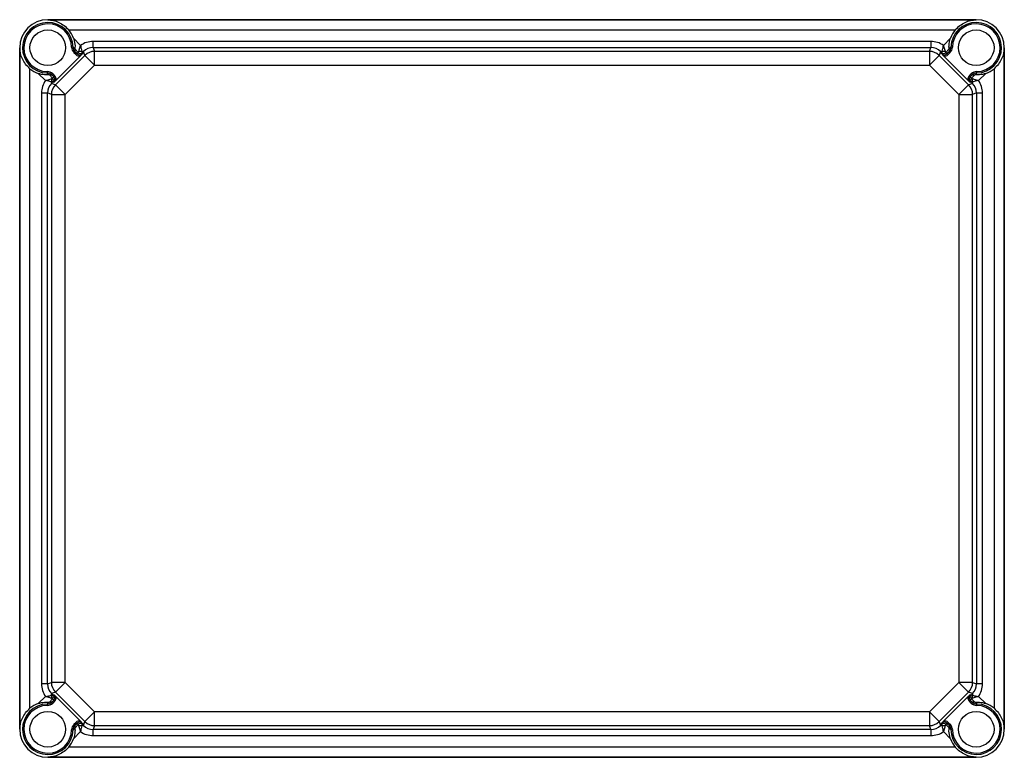
# Model space of a CAD drawing. Units: millimetres. Extents: x 48 to 408, y 188 to 458.
import ezdxf

# ---------------------------------------------------------------- set-up
doc = ezdxf.new("R2010")
doc.units = ezdxf.units.MM
doc.header["$LTSCALE"] = 41.894176
doc.layers.get('0').update_dxf_attribs({"linetype": 'CONTINUOUS'})

msp = doc.modelspace()

# ---------------------------------------------------------------- linework, layer by layer
at = {"color": 7, "linetype": 'Continuous'}
for p, q in [((58.5, 457.62), (58.5, 457.67)), ((58.5, 457.67), (397.5, 457.67)), ((397.5, 457.62), (58.5, 457.62)), ((397.5, 457.67), (397.5, 457.62)), ((66.15, 453.92), (389.85, 453.92)), ((67.88, 450.93), (70.49, 448.29)), ((75.04, 447.5), (75.04, 449.72)), ((380.97, 449.72), (75.04, 449.72)), ((380.97, 449.72), (380.97, 447.5)), ((385.52, 448.29), (388.13, 450.93)), ((48.25, 198.42), (48.25, 447.42)), ((48.25, 447.42), (48.3, 447.42)), ((48.3, 447.42), (48.3, 198.42)), ((67.72, 447.61), (67.22, 447.6)), ((68.08, 445.58), (68.43, 445.93)), ((69.11, 445.26), (68.43, 445.93)), ((69.65, 445.65), (68.47, 446.85)), ((71.51, 446.02), (71.14, 445.65)), ((72.08, 444.63), (71.51, 446.02)), ((75.04, 447.5), (75.62, 446.1)), ((75.04, 447.5), (380.97, 447.5)), ((75.62, 441.1), (75.62, 446.1)), ((380.39, 446.1), (75.62, 446.1)), ((380.39, 446.1), (380.97, 447.5)), ((380.39, 446.1), (380.39, 441.1)), ((384.5, 446.02), (383.92, 444.63)), ((384.87, 445.65), (384.5, 446.02)), ((387.54, 446.85), (386.36, 445.65)), ((387.57, 445.93), (386.9, 445.26)), ((387.54, 446.85), (387.57, 445.93)), ((387.57, 445.93), (387.92, 445.58)), ((388.78, 447.6), (388.28, 447.61)), ((407.7, 447.42), (407.75, 447.42)), ((407.7, 198.42), (407.7, 447.42)), ((407.75, 447.42), (407.75, 198.42)), ((72.08, 444.63), (61.29, 433.84)), ((61.6, 435.63), (70.29, 444.33)), ((68.75, 444.9), (68.08, 445.58)), ((69.11, 445.26), (68.75, 444.9)), ((69.11, 445.26), (69.65, 445.65)), ((71.14, 445.65), (71.21, 445.26)), ((72.08, 444.63), (75.62, 441.1)), ((380.39, 441.1), (383.92, 444.63)), ((383.92, 444.63), (394.72, 433.84)), ((384.79, 445.26), (384.87, 445.65)), ((385.71, 444.33), (394.41, 435.63)), ((386.36, 445.65), (386.9, 445.26)), ((387.25, 444.9), (386.9, 445.26)), ((387.92, 445.58), (387.25, 444.9)), ((52, 206.07), (52, 439.77)), ((58.33, 438.7), (58.31, 438.2)), ((75.62, 441.1), (64.82, 430.31)), ((75.62, 441.1), (380.39, 441.1)), ((391.18, 430.31), (380.39, 441.1)), ((397.69, 438.2), (397.68, 438.7)), ((404, 439.77), (404, 206.07)), ((57.63, 435.44), (54.99, 438.04)), ((59.08, 437.46), (60.27, 436.28)), ((59.99, 437.49), (60.35, 437.84)), ((59.99, 437.49), (60.66, 436.82)), ((60.27, 436.28), (60.66, 436.82)), ((60.35, 437.84), (61.02, 437.17)), ((61.02, 437.17), (60.66, 436.82)), ((394.99, 437.17), (395.66, 437.84)), ((395.34, 436.82), (394.99, 437.17)), ((395.34, 436.82), (396.01, 437.49)), ((395.34, 436.82), (395.73, 436.28)), ((395.66, 437.84), (396.01, 437.49)), ((395.73, 436.28), (396.93, 437.46)), ((396.01, 437.49), (396.93, 437.46)), ((401.02, 438.04), (398.37, 435.44)), ((60.28, 434.79), (59.9, 434.42)), ((59.9, 434.42), (61.29, 433.84)), ((60.66, 434.71), (60.28, 434.79)), ((64.82, 430.31), (61.29, 433.84)), ((394.72, 433.84), (391.18, 430.31)), ((394.72, 433.84), (396.1, 434.42)), ((395.73, 434.79), (395.34, 434.71)), ((395.73, 434.79), (396.1, 434.42)), ((56.2, 430.89), (56.2, 214.96)), ((56.2, 430.89), (58.43, 430.89)), ((58.43, 214.96), (58.43, 430.89)), ((59.82, 430.31), (58.43, 430.89)), ((59.82, 430.31), (59.82, 215.53)), ((59.82, 430.31), (64.82, 430.31)), ((64.82, 215.53), (64.82, 430.31)), ((391.18, 430.31), (396.18, 430.31)), ((391.18, 430.31), (391.18, 215.53)), ((397.58, 430.89), (396.18, 430.31)), ((396.18, 215.53), (396.18, 430.31)), ((397.58, 430.89), (399.8, 430.89)), ((397.58, 430.89), (397.58, 214.96)), ((399.8, 214.96), (399.8, 430.89)), ((58.43, 214.96), (56.2, 214.96)), ((58.43, 214.96), (59.82, 215.53)), ((64.82, 215.53), (59.82, 215.53)), ((61.29, 212), (64.82, 215.53)), ((64.82, 215.53), (75.62, 204.74)), ((380.39, 204.74), (391.18, 215.53)), ((396.18, 215.53), (391.18, 215.53)), ((391.18, 215.53), (394.72, 212)), ((396.18, 215.53), (397.58, 214.96)), ((399.8, 214.96), (397.58, 214.96)), ((54.99, 207.8), (57.63, 210.4)), ((60.27, 209.57), (59.08, 208.38)), ((61.29, 212), (59.9, 211.43)), ((59.9, 211.43), (60.28, 211.05)), ((60.66, 209.03), (59.99, 208.35)), ((60.66, 209.03), (60.27, 209.57)), ((60.28, 211.05), (60.66, 211.13)), ((61.02, 208.67), (60.35, 208)), ((60.66, 209.03), (61.02, 208.67)), ((72.08, 201.21), (61.29, 212)), ((70.29, 201.51), (61.6, 210.21)), ((394.72, 212), (383.92, 201.21)), ((394.41, 210.21), (385.71, 201.51)), ((396.1, 211.43), (394.72, 212)), ((394.99, 208.67), (395.34, 209.03)), ((395.66, 208), (394.99, 208.67)), ((395.34, 211.13), (395.73, 211.05)), ((395.73, 209.57), (395.34, 209.03)), ((396.01, 208.35), (395.34, 209.03)), ((396.1, 211.43), (395.73, 211.05)), ((396.93, 208.38), (395.73, 209.57)), ((398.37, 210.4), (401.02, 207.8)), ((58.31, 207.64), (58.33, 207.14)), ((59.99, 208.35), (59.08, 208.38)), ((60.35, 208), (59.99, 208.35)), ((396.01, 208.35), (395.66, 208)), ((396.93, 208.38), (396.01, 208.35)), ((397.68, 207.14), (397.69, 207.64)), ((75.62, 204.74), (72.08, 201.21)), ((75.62, 199.74), (75.62, 204.74)), ((380.39, 204.74), (75.62, 204.74)), ((383.92, 201.21), (380.39, 204.74)), ((380.39, 204.74), (380.39, 199.74)), ((48.3, 198.42), (48.25, 198.42)), ((67.22, 198.24), (67.72, 198.23)), ((68.08, 200.26), (68.75, 200.94)), ((68.43, 199.91), (68.08, 200.26)), ((68.43, 199.91), (69.11, 200.58)), ((68.47, 199), (69.65, 200.19)), ((68.75, 200.94), (69.11, 200.58)), ((69.65, 200.19), (69.11, 200.58)), ((71.21, 200.58), (71.14, 200.19)), ((71.51, 199.82), (71.14, 200.19)), ((71.51, 199.82), (72.08, 201.21)), ((75.62, 199.74), (75.04, 198.34)), ((75.04, 196.12), (75.04, 198.34)), ((380.97, 198.34), (75.04, 198.34)), ((75.62, 199.74), (380.39, 199.74)), ((380.97, 198.34), (380.39, 199.74)), ((380.97, 198.34), (380.97, 196.12)), ((383.92, 201.21), (384.5, 199.82)), ((384.5, 199.82), (384.87, 200.19)), ((384.87, 200.19), (384.79, 200.58)), ((386.9, 200.58), (386.36, 200.19)), ((386.36, 200.19), (387.56, 198.98)), ((386.9, 200.58), (387.25, 200.94)), ((386.9, 200.58), (387.71, 199.77)), ((387.25, 200.94), (388.06, 200.12)), ((387.56, 198.98), (387.71, 199.77)), ((388.06, 200.12), (387.71, 199.77)), ((388.28, 198.39), (388.23, 198.42)), ((388.28, 198.39), (388.78, 198.4)), ((407.75, 198.42), (407.7, 198.42)), ((70.49, 197.55), (67.88, 194.91)), ((75.04, 196.12), (380.97, 196.12)), ((388.13, 194.91), (385.52, 197.55)), ((389.85, 191.92), (66.15, 191.92)), ((58.5, 188.17), (58.5, 188.22)), ((58.5, 188.22), (397.5, 188.22)), ((397.5, 188.17), (58.5, 188.17)), ((397.5, 188.22), (397.5, 188.17))]:
    msp.add_line(p, q, dxfattribs=at)
for centre in [(58.5, 447.42), (397.5, 447.42), (58.5, 198.42), (397.5, 198.42)]:
    msp.add_circle(centre, 6.5, dxfattribs=at)
for centre, radius, start, end in [((58.5, 447.42), 10.25, 90, 180), ((58.5, 447.42), 9.22, 1.1624, 268.8376), ((397.5, 447.42), 9.22, 271.1624, 178.8376), ((397.5, 447.42), 10.25, 0, 90), ((58.5, 447.42), 8.72, 1.1624, 268.8376), ((397.5, 447.42), 8.72, 271.1624, 178.8376), ((75.04, 441.76), 7.96, 90.0023, 124.8652), ((380.97, 441.76), 7.96, 55.1314, 89.9997), ((70.16, 447.66), 2.94, 181.1549, 225.008), ((65.21, 443.92), 4.45, 51.7121, 55.7856), ((65.3, 444.02), 4.33, 44.0986, 51.8), ((75.04, 442.53), 4.96, 90.009, 135.3478), ((75.62, 441.1), 5, 90.0043, 134.9957), ((380.39, 441.1), 5, 45.0043, 89.9957), ((380.97, 442.53), 4.96, 44.6522, 89.991), ((390.69, 444.04), 4.3, 128.1788, 135.9225), ((385.84, 447.66), 2.94, 314.9924, 358.8447), ((390.79, 443.92), 4.45, 124.2144, 128.2879), ((70.16, 446.31), 1.99, 224.9989, 273.8349), ((70.16, 446.31), 1.49, 225.0078, 315.0114), ((70.39, 446.39), 1.05, 224.9626, 314.9647), ((385.85, 446.31), 1.49, 224.9843, 314.9922), ((385.61, 446.39), 1.05, 225.0046, 315.065), ((385.85, 446.31), 1.99, 266.1646, 315.0016), ((58.27, 435.76), 2.94, 44.9924, 88.8447), ((397.74, 435.76), 2.94, 91.1549, 135.008), ((64.16, 430.89), 7.96, 145.1314, 179.9997), ((59.53, 435.53), 1.05, 315.0045, 45.065), ((59.61, 435.76), 1.49, 314.9842, 44.9922), ((59.61, 435.76), 1.99, 356.1646, 45.0016), ((396.39, 435.76), 1.99, 134.9989, 183.835), ((396.39, 435.76), 1.49, 135.0077, 225.0125), ((396.47, 435.53), 1.05, 134.9608, 224.9661), ((394.07, 440.65), 4.37, 314.0841, 325.8729), ((391.84, 430.89), 7.96, 0.0023, 34.8651), ((63.39, 430.88), 4.96, 134.6522, 179.991), ((64.82, 430.31), 5, 135.0043, 179.9957), ((391.18, 430.31), 5, 0.0043, 44.9957), ((392.61, 430.88), 4.96, 0.009, 45.3478), ((64.16, 214.96), 7.96, 180.0023, 214.8651), ((63.39, 214.96), 4.96, 180.009, 225.3478), ((64.82, 215.54), 5, 180.0043, 224.9957), ((391.18, 215.54), 5, 315.0043, 359.9957), ((392.61, 214.96), 4.96, 314.6522, 359.991), ((391.84, 214.96), 7.96, 325.1314, 359.9997), ((59.53, 210.31), 1.05, 314.9626, 44.9645), ((59.61, 210.08), 1.49, 315.0077, 45.0114), ((59.61, 210.08), 1.99, 314.9989, 3.835), ((396.39, 210.08), 1.99, 176.1646, 225.0016), ((396.39, 210.08), 1.49, 134.9842, 224.9922), ((396.47, 210.31), 1.05, 135.0045, 225.065), ((58.5, 198.42), 9.22, 91.1624, 358.8376), ((58.5, 198.42), 8.72, 91.1624, 358.8376), ((61.93, 205.19), 4.37, 134.0841, 145.8729), ((58.27, 210.08), 2.94, 271.1549, 315.008), ((397.5, 198.42), 9.22, 180.164, 88.8376), ((397.5, 198.42), 8.72, 180.164, 88.8376), ((397.74, 210.08), 2.94, 224.9924, 268.8447), ((70.16, 199.53), 1.99, 86.1646, 135.0016), ((385.85, 199.53), 1.99, 44.9989, 93.835), ((58.5, 198.42), 10.25, 180, 270), ((70.16, 198.18), 2.94, 134.9924, 178.8447), ((65.21, 201.92), 4.45, 304.2144, 308.2879), ((65.32, 201.8), 4.3, 308.1788, 315.9226), ((70.16, 199.53), 1.49, 44.9845, 134.9922), ((70.39, 199.45), 1.05, 45.0048, 135.065), ((75.04, 203.31), 4.96, 224.6522, 269.991), ((75.62, 204.74), 5, 225.0043, 269.9957), ((380.39, 204.74), 5, 270.0043, 314.9957), ((380.97, 203.31), 4.96, 270.009, 315.3478), ((385.85, 199.53), 1.49, 45.0077, 135.0118), ((385.61, 199.45), 1.05, 44.9608, 134.9654), ((386.33, 198.39), 2.45, 0.1591, 45.0053), ((397.5, 198.42), 10.25, 270, 360), ((75.04, 204.08), 7.96, 235.1314, 269.9997), ((380.97, 204.08), 7.96, 270.0023, 304.8652)]:
    msp.add_arc(centre, radius, start, end, dxfattribs=at)
for centre, major_axis, start_param, end_param in [((58.5, 447.51), (0, 9.98), -1.221034, -0.873793), ((397.5, 447.51), (0, 9.98), 0.873793, 1.221034), ((58.41, 447.42), (9.98, 0), -2.2678, -1.920559), ((397.6, 447.42), (9.98, 0), -1.221034, -0.873793), ((58.41, 198.42), (9.98, 0), 1.920559, 2.2678), ((397.6, 198.42), (9.98, 0), 0.873793, 1.221034), ((58.5, 198.33), (0, 9.98), -2.2678, -1.920559), ((397.5, 198.33), (0, 9.98), -4.362626, -4.015385)]:
    msp.add_ellipse(centre, major_axis=major_axis, ratio=0.999956, start_param=start_param, end_param=end_param, dxfattribs=at)
for points, knots in [([(58.5, 457.62), (59.88, 457.59), (62.79, 456.92), (65.18, 455.08), (66.15, 453.92)], [0, 0, 0, 0, 0.476222, 1, 1, 1, 1]), ([(389.85, 453.92), (390.82, 455.08), (393.21, 456.92), (396.12, 457.59), (397.5, 457.62)], [0, 0, 0, 0, 0.523776, 1, 1, 1, 1]), ([(67.88, 450.93), (67.99, 450.62), (68.34, 449.48), (68.49, 448.27), (68.44, 447.42)], [0, 0, 0, 0, 0.282798, 1, 1, 1, 1]), ([(387.56, 447.42), (387.55, 447.66), (387.55, 448.85), (387.8, 450.04), (388.13, 450.93)], [0, 0, 0, 0, 0.200975, 1, 1, 1, 1]), ([(52, 439.77), (50.84, 440.74), (49, 443.13), (48.33, 446.04), (48.3, 447.42)], [0, 0, 0, 0, 0.523783, 1, 1, 1, 1]), ([(67.72, 447.61), (67.73, 447.3), (67.86, 446.68), (68.22, 446.15), (68.43, 445.93)], [0, 0, 0, 0, 0.499985, 1, 1, 1, 1]), ([(68.44, 447.42), (68.44, 447.38), (68.43, 447.25), (68.42, 447.12), (68.41, 447.03)], [0, 0, 0, 0, 0.309962, 1, 1, 1, 1]), ([(68.43, 445.93), (68.44, 446), (68.45, 446.2), (68.44, 446.5), (68.46, 446.73), (68.47, 446.85)], [0, 0, 0, 0, 0.243954, 0.629627, 1, 1, 1, 1]), ([(69.65, 445.65), (69.66, 445.65), (69.7, 445.71), (69.74, 445.8), (69.8, 445.97), (69.84, 446.1), (69.86, 446.17)], [0, 0, 0, 0, 0.082598, 0.28219, 0.5926, 1, 1, 1, 1]), ([(69.86, 446.17), (69.9, 446.32), (70.12, 447.02), (70.33, 447.72), (70.49, 448.29)], [0, 0, 0, 0, 0.201229, 1, 1, 1, 1]), ([(70.92, 446.17), (70.84, 446.13), (70.49, 446.02), (70.1, 446.06), (69.86, 446.17)], [0, 0, 0, 0, 0.258361, 1, 1, 1, 1]), ([(70.49, 448.29), (70.52, 447.89), (70.63, 447.17), (70.81, 446.47), (70.92, 446.17)], [0, 0, 0, 0, 0.561573, 1, 1, 1, 1]), ([(70.92, 446.17), (71.04, 446.1), (71.21, 446.01), (71.45, 445.98), (71.51, 446.02)], [0, 0, 0, 0, 0.666266, 1, 1, 1, 1]), ([(70.92, 446.17), (70.94, 446.1), (70.98, 445.97), (71.05, 445.79), (71.08, 445.7), (71.12, 445.64), (71.14, 445.65)], [0, 0, 0, 0, 0.416664, 0.730477, 0.926431, 1, 1, 1, 1]), ([(384.5, 446.02), (384.55, 445.98), (384.79, 446.01), (384.96, 446.1), (385.08, 446.17)], [0, 0, 0, 0, 0.333737, 1, 1, 1, 1]), ([(384.87, 445.65), (384.88, 445.64), (384.93, 445.7), (384.95, 445.79), (385.02, 445.96), (385.06, 446.1), (385.08, 446.17)], [0, 0, 0, 0, 0.074115, 0.269951, 0.583892, 1, 1, 1, 1]), ([(385.08, 446.17), (385.19, 446.47), (385.38, 447.17), (385.48, 447.89), (385.52, 448.29)], [0, 0, 0, 0, 0.43863, 1, 1, 1, 1]), ([(386.14, 446.17), (386.06, 446.13), (385.72, 446.02), (385.32, 446.06), (385.08, 446.17)], [0, 0, 0, 0, 0.258239, 1, 1, 1, 1]), ([(385.52, 448.29), (385.58, 448.09), (385.78, 447.38), (385.99, 446.67), (386.14, 446.17)], [0, 0, 0, 0, 0.289855, 1, 1, 1, 1]), ([(386.14, 446.17), (386.17, 446.1), (386.21, 445.97), (386.27, 445.8), (386.3, 445.71), (386.34, 445.64), (386.36, 445.65)], [0, 0, 0, 0, 0.406935, 0.717577, 0.917243, 1, 1, 1, 1]), ([(387.6, 447.03), (387.59, 447.05), (387.58, 447.18), (387.57, 447.31), (387.56, 447.42)], [0, 0, 0, 0, 0.186447, 1, 1, 1, 1]), ([(387.57, 445.93), (387.79, 446.15), (388.14, 446.68), (388.28, 447.3), (388.28, 447.61)], [0, 0, 0, 0, 0.500017, 1, 1, 1, 1]), ([(407.7, 447.42), (407.67, 446.04), (407, 443.13), (405.17, 440.74), (404, 439.77)], [0, 0, 0, 0, 0.476223, 1, 1, 1, 1]), ([(70.29, 444.33), (70.37, 444.41), (70.68, 444.72), (70.99, 445.03), (71.21, 445.26)], [0, 0, 0, 0, 0.267508, 1, 1, 1, 1]), ([(384.79, 445.26), (384.87, 445.19), (385.17, 444.87), (385.48, 444.56), (385.71, 444.33)], [0, 0, 0, 0, 0.23487, 1, 1, 1, 1]), ([(58.89, 437.52), (58.69, 437.48), (58.15, 437.46), (57.24, 437.5), (56.13, 437.68), (55.37, 437.91), (54.99, 438.04)], [0, 0, 0, 0, 0.156419, 0.402626, 0.692141, 1, 1, 1, 1]), ([(57.63, 435.44), (57.84, 435.5), (58.54, 435.7), (59.25, 435.91), (59.75, 436.06)], [0, 0, 0, 0, 0.289855, 1, 1, 1, 1]), ([(59.75, 435), (59.46, 435.11), (58.75, 435.29), (58.04, 435.4), (57.63, 435.44)], [0, 0, 0, 0, 0.43863, 1, 1, 1, 1]), ([(59.99, 437.49), (59.77, 437.71), (59.24, 438.06), (58.62, 438.2), (58.31, 438.2)], [0, 0, 0, 0, 0.500017, 1, 1, 1, 1]), ([(58.89, 437.52), (58.84, 437.57), (58.63, 437.78), (58.44, 438.02), (58.32, 438.2)], [0, 0, 0, 0, 0.262003, 1, 1, 1, 1]), ([(59.08, 437.46), (59.15, 437.46), (59.34, 437.48), (59.65, 437.47), (59.88, 437.48), (59.99, 437.49)], [0, 0, 0, 0, 0.24381, 0.629586, 1, 1, 1, 1]), ([(59.75, 436.06), (59.82, 436.08), (59.95, 436.12), (60.13, 436.19), (60.22, 436.22), (60.28, 436.26), (60.27, 436.28)], [0, 0, 0, 0, 0.406935, 0.717577, 0.917242, 1, 1, 1, 1]), ([(59.75, 436.06), (59.79, 435.98), (59.9, 435.63), (59.86, 435.24), (59.75, 435)], [0, 0, 0, 0, 0.258239, 1, 1, 1, 1]), ([(60.28, 434.79), (60.28, 434.8), (60.22, 434.85), (60.13, 434.87), (59.96, 434.94), (59.83, 434.98), (59.75, 435)], [0, 0, 0, 0, 0.074115, 0.269951, 0.583892, 1, 1, 1, 1]), ([(59.9, 434.42), (59.95, 434.47), (59.91, 434.71), (59.82, 434.88), (59.75, 435)], [0, 0, 0, 0, 0.333737, 1, 1, 1, 1]), ([(60.66, 434.71), (60.74, 434.78), (61.05, 435.09), (61.36, 435.4), (61.6, 435.63)], [0, 0, 0, 0, 0.23487, 1, 1, 1, 1]), ([(394.41, 435.63), (394.49, 435.55), (394.8, 435.24), (395.11, 434.94), (395.34, 434.71)], [0, 0, 0, 0, 0.26751, 1, 1, 1, 1]), ([(396.25, 435), (396.18, 434.98), (396.05, 434.94), (395.87, 434.87), (395.78, 434.84), (395.72, 434.8), (395.73, 434.79)], [0, 0, 0, 0, 0.416821, 0.730684, 0.926583, 1, 1, 1, 1]), ([(395.73, 436.28), (395.73, 436.26), (395.79, 436.23), (395.88, 436.19), (396.05, 436.13), (396.18, 436.08), (396.25, 436.06)], [0, 0, 0, 0, 0.082598, 0.28219, 0.5926, 1, 1, 1, 1]), ([(397.69, 438.2), (397.38, 438.2), (396.76, 438.06), (396.23, 437.71), (396.01, 437.49)], [0, 0, 0, 0, 0.499986, 1, 1, 1, 1]), ([(396.25, 435), (396.18, 434.88), (396.09, 434.71), (396.06, 434.47), (396.1, 434.42)], [0, 0, 0, 0, 0.666264, 1, 1, 1, 1]), ([(396.25, 435), (396.21, 435.08), (396.1, 435.43), (396.14, 435.82), (396.25, 436.06)], [0, 0, 0, 0, 0.258363, 1, 1, 1, 1]), ([(396.25, 436.06), (396.4, 436.02), (397.1, 435.81), (397.81, 435.59), (398.37, 435.44)], [0, 0, 0, 0, 0.201229, 1, 1, 1, 1]), ([(398.37, 435.44), (397.97, 435.4), (397.25, 435.29), (396.55, 435.11), (396.25, 435)], [0, 0, 0, 0, 0.561573, 1, 1, 1, 1]), ([(401.02, 438.04), (400.63, 437.91), (399.87, 437.68), (398.77, 437.5), (397.85, 437.46), (397.32, 437.48), (397.11, 437.52)], [0, 0, 0, 0, 0.307859, 0.597374, 0.843581, 1, 1, 1, 1]), ([(57.63, 210.4), (58.04, 210.44), (58.75, 210.55), (59.46, 210.73), (59.75, 210.84)], [0, 0, 0, 0, 0.561573, 1, 1, 1, 1]), ([(59.75, 209.78), (59.61, 209.82), (58.9, 210.04), (58.2, 210.25), (57.63, 210.4)], [0, 0, 0, 0, 0.201229, 1, 1, 1, 1]), ([(59.75, 210.84), (59.82, 210.96), (59.91, 211.13), (59.95, 211.37), (59.9, 211.43)], [0, 0, 0, 0, 0.666266, 1, 1, 1, 1]), ([(59.75, 210.84), (59.83, 210.86), (59.96, 210.9), (60.13, 210.97), (60.22, 211), (60.28, 211.04), (60.28, 211.05)], [0, 0, 0, 0, 0.416664, 0.730477, 0.926431, 1, 1, 1, 1]), ([(59.75, 210.84), (59.79, 210.76), (59.9, 210.41), (59.86, 210.02), (59.75, 209.78)], [0, 0, 0, 0, 0.258361, 1, 1, 1, 1]), ([(60.27, 209.57), (60.28, 209.58), (60.21, 209.62), (60.12, 209.66), (59.95, 209.72), (59.82, 209.76), (59.75, 209.78)], [0, 0, 0, 0, 0.082603, 0.282196, 0.592605, 1, 1, 1, 1]), ([(61.6, 210.21), (61.51, 210.29), (61.2, 210.6), (60.89, 210.91), (60.66, 211.13)], [0, 0, 0, 0, 0.267508, 1, 1, 1, 1]), ([(395.34, 211.13), (395.27, 211.06), (394.95, 210.75), (394.64, 210.45), (394.41, 210.21)], [0, 0, 0, 0, 0.23487, 1, 1, 1, 1]), ([(395.73, 211.05), (395.72, 211.04), (395.78, 210.99), (395.87, 210.97), (396.05, 210.9), (396.18, 210.86), (396.25, 210.84)], [0, 0, 0, 0, 0.074115, 0.269951, 0.583892, 1, 1, 1, 1]), ([(396.25, 209.78), (396.18, 209.76), (396.05, 209.72), (395.88, 209.66), (395.79, 209.62), (395.73, 209.58), (395.73, 209.57)], [0, 0, 0, 0, 0.406935, 0.717577, 0.917243, 1, 1, 1, 1]), ([(396.1, 211.43), (396.06, 211.37), (396.09, 211.13), (396.18, 210.96), (396.25, 210.84)], [0, 0, 0, 0, 0.333737, 1, 1, 1, 1]), ([(396.25, 209.78), (396.21, 209.86), (396.1, 210.21), (396.14, 210.6), (396.25, 210.84)], [0, 0, 0, 0, 0.258239, 1, 1, 1, 1]), ([(396.25, 210.84), (396.55, 210.73), (397.25, 210.55), (397.97, 210.44), (398.37, 210.4)], [0, 0, 0, 0, 0.43863, 1, 1, 1, 1]), ([(398.37, 210.4), (398.17, 210.35), (397.46, 210.14), (396.75, 209.93), (396.25, 209.78)], [0, 0, 0, 0, 0.289855, 1, 1, 1, 1]), ([(48.3, 198.42), (48.33, 199.8), (49, 202.71), (50.84, 205.1), (52, 206.07)], [0, 0, 0, 0, 0.476223, 1, 1, 1, 1]), ([(54.99, 207.8), (55.37, 207.94), (56.13, 208.16), (57.24, 208.34), (58.15, 208.38), (58.69, 208.36), (58.89, 208.33)], [0, 0, 0, 0, 0.307859, 0.597374, 0.843581, 1, 1, 1, 1]), ([(58.31, 207.64), (58.62, 207.64), (59.24, 207.78), (59.77, 208.13), (59.99, 208.35)], [0, 0, 0, 0, 0.499986, 1, 1, 1, 1]), ([(396.01, 208.35), (396.23, 208.13), (396.76, 207.78), (397.38, 207.64), (397.69, 207.64)], [0, 0, 0, 0, 0.500017, 1, 1, 1, 1]), ([(397.11, 208.33), (397.32, 208.36), (397.85, 208.38), (398.77, 208.34), (399.87, 208.16), (400.63, 207.94), (401.02, 207.8)], [0, 0, 0, 0, 0.156419, 0.402626, 0.692141, 1, 1, 1, 1]), ([(397.11, 208.33), (397.17, 208.27), (397.38, 208.06), (397.56, 207.82), (397.69, 207.64)], [0, 0, 0, 0, 0.262003, 1, 1, 1, 1]), ([(404, 206.07), (405.17, 205.1), (407, 202.71), (407.67, 199.8), (407.7, 198.42)], [0, 0, 0, 0, 0.523783, 1, 1, 1, 1]), ([(71.21, 200.58), (71.14, 200.66), (70.83, 200.97), (70.53, 201.28), (70.29, 201.51)], [0, 0, 0, 0, 0.234869, 1, 1, 1, 1]), ([(385.71, 201.51), (385.63, 201.43), (385.32, 201.12), (385.02, 200.81), (384.79, 200.58)], [0, 0, 0, 0, 0.267508, 1, 1, 1, 1]), ([(68.43, 199.91), (68.22, 199.69), (67.86, 199.16), (67.73, 198.54), (67.72, 198.23)], [0, 0, 0, 0, 0.500017, 1, 1, 1, 1]), ([(68.44, 198.42), (68.45, 198.18), (68.45, 196.99), (68.2, 195.8), (67.88, 194.91)], [0, 0, 0, 0, 0.200975, 1, 1, 1, 1]), ([(68.41, 198.81), (68.41, 198.79), (68.43, 198.66), (68.44, 198.53), (68.44, 198.42)], [0, 0, 0, 0, 0.186447, 1, 1, 1, 1]), ([(68.47, 199), (68.46, 199.07), (68.45, 199.26), (68.45, 199.57), (68.44, 199.8), (68.43, 199.91)], [0, 0, 0, 0, 0.24381, 0.629586, 1, 1, 1, 1]), ([(69.86, 199.67), (69.84, 199.74), (69.8, 199.87), (69.74, 200.04), (69.7, 200.13), (69.66, 200.2), (69.65, 200.19)], [0, 0, 0, 0, 0.406935, 0.717577, 0.917243, 1, 1, 1, 1]), ([(69.86, 199.67), (69.94, 199.71), (70.29, 199.82), (70.68, 199.78), (70.92, 199.67)], [0, 0, 0, 0, 0.258239, 1, 1, 1, 1]), ([(70.49, 197.55), (70.43, 197.76), (70.22, 198.46), (70.01, 199.17), (69.86, 199.67)], [0, 0, 0, 0, 0.289855, 1, 1, 1, 1]), ([(70.92, 199.67), (70.81, 199.37), (70.63, 198.67), (70.52, 197.95), (70.49, 197.55)], [0, 0, 0, 0, 0.43863, 1, 1, 1, 1]), ([(71.14, 200.19), (71.12, 200.2), (71.08, 200.14), (71.05, 200.05), (70.98, 199.88), (70.94, 199.75), (70.92, 199.67)], [0, 0, 0, 0, 0.074115, 0.269951, 0.583892, 1, 1, 1, 1]), ([(71.51, 199.82), (71.45, 199.86), (71.21, 199.83), (71.04, 199.74), (70.92, 199.67)], [0, 0, 0, 0, 0.333737, 1, 1, 1, 1]), ([(385.08, 199.67), (384.96, 199.74), (384.79, 199.83), (384.55, 199.86), (384.5, 199.82)], [0, 0, 0, 0, 0.666264, 1, 1, 1, 1]), ([(385.08, 199.67), (385.06, 199.75), (385.02, 199.88), (384.95, 200.05), (384.92, 200.14), (384.88, 200.2), (384.87, 200.19)], [0, 0, 0, 0, 0.41682, 0.730684, 0.926582, 1, 1, 1, 1]), ([(385.08, 199.67), (385.17, 199.71), (385.51, 199.82), (385.9, 199.78), (386.14, 199.67)], [0, 0, 0, 0, 0.258364, 1, 1, 1, 1]), ([(385.52, 197.55), (385.48, 197.95), (385.38, 198.67), (385.19, 199.37), (385.08, 199.67)], [0, 0, 0, 0, 0.561573, 1, 1, 1, 1]), ([(386.14, 199.67), (386.1, 199.53), (385.89, 198.82), (385.68, 198.12), (385.52, 197.55)], [0, 0, 0, 0, 0.201229, 1, 1, 1, 1]), ([(386.36, 200.19), (386.34, 200.2), (386.31, 200.13), (386.27, 200.04), (386.21, 199.87), (386.17, 199.74), (386.14, 199.67)], [0, 0, 0, 0, 0.082598, 0.28219, 0.592601, 1, 1, 1, 1]), ([(388.13, 194.91), (388.01, 195.22), (387.66, 196.36), (387.52, 197.57), (387.56, 198.42)], [0, 0, 0, 0, 0.282802, 1, 1, 1, 1]), ([(387.56, 198.42), (387.56, 198.46), (387.57, 198.6), (387.58, 198.74), (387.6, 198.83)], [0, 0, 0, 0, 0.316097, 1, 1, 1, 1]), ([(388.23, 198.42), (388.18, 198.45), (387.96, 198.57), (387.75, 198.71), (387.6, 198.83)], [0, 0, 0, 0, 0.24466, 1, 1, 1, 1]), ([(388.28, 198.39), (388.28, 198.65), (388.18, 199.16), (387.89, 199.59), (387.71, 199.77)], [0, 0, 0, 0, 0.500008, 1, 1, 1, 1]), ([(66.15, 191.92), (65.18, 190.76), (62.79, 188.92), (59.88, 188.25), (58.5, 188.22)], [0, 0, 0, 0, 0.523776, 1, 1, 1, 1]), ([(397.5, 188.22), (396.12, 188.25), (393.21, 188.92), (390.82, 190.76), (389.85, 191.92)], [0, 0, 0, 0, 0.476222, 1, 1, 1, 1])]:
    msp.add_open_spline(points, degree=3, knots=knots, dxfattribs=at)
for points in [[(68.41, 447.03), (68.4, 446.97), (68.43, 446.9), (68.47, 446.85)], [(387.54, 446.85), (387.58, 446.9), (387.61, 446.97), (387.6, 447.03)], [(59.08, 437.46), (59.03, 437.5), (58.96, 437.53), (58.89, 437.52)], [(397.11, 437.52), (397.05, 437.53), (396.98, 437.5), (396.93, 437.46)], [(58.89, 208.33), (58.96, 208.32), (59.03, 208.34), (59.08, 208.38)], [(396.93, 208.38), (396.98, 208.34), (397.05, 208.32), (397.11, 208.33)], [(68.47, 199), (68.43, 198.94), (68.4, 198.87), (68.41, 198.81)], [(387.6, 198.83), (387.61, 198.88), (387.59, 198.94), (387.56, 198.98)]]:
    msp.add_open_spline(points, degree=3, dxfattribs=at)

doc.saveas('drawing.dxf')
